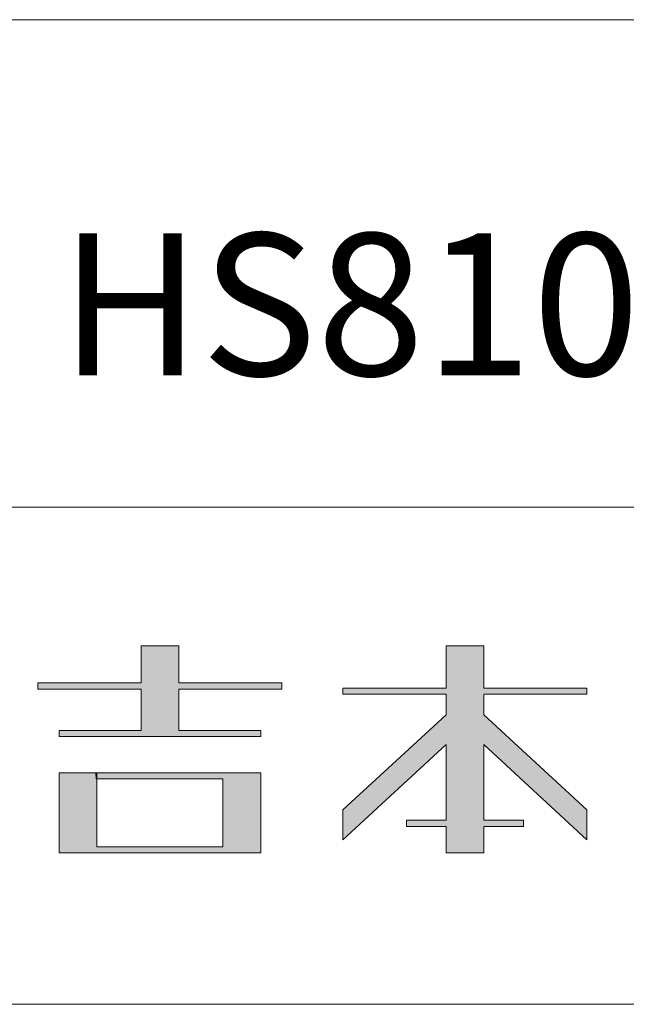
# Model space of a CAD drawing. Units: millimetres. Extents: x -461 to -75, y 18 to 298.
# Drawn here: x -146 to -131, y 18 to 42 of the extents above; entities that cross this region are included whole.
import ezdxf

# ---------------------------------------------------------------- set-up
doc = ezdxf.new("R2010")
doc.units = ezdxf.units.MM
doc.header["$LTSCALE"] = 5.08
doc.layers.get('0').update_dxf_attribs({"lineweight": 20})
doc.layers.add('一般', color=7, linetype='Continuous', lineweight=9)
doc.layers.add('ﾀｲﾄﾙ枠', color=5, linetype='Continuous', lineweight=30)
doc.styles.get("Standard").update_dxf_attribs({"font": 'txt', "bigfont": 'BIGFONT.SHX'})

# ---------------------------------------------------------------- blocks, each defined once
blk = doc.blocks.new('グループ-1')
at = {"linetype": 'Continuous', "lineweight": 0}
for points in [[(-139.677, 25.91), (-139.677, 25.76), (-142.213, 25.76), (-142.213, 24.74), (-140.198, 24.74), (-140.198, 24.59), (-145.158, 24.59), (-145.158, 24.74), (-143.143, 24.74), (-143.143, 25.76), (-145.677, 25.76), (-145.677, 25.91), (-143.143, 25.91), (-143.143, 26.82), (-142.213, 26.82), (-142.213, 25.91)], [(-139.677, 25.91), (-139.677, 25.76), (-142.213, 25.76), (-142.213, 24.74), (-140.198, 24.74), (-140.198, 24.59), (-145.158, 24.59), (-145.158, 24.74), (-143.143, 24.74), (-143.143, 25.76), (-145.677, 25.76), (-145.677, 25.91), (-143.143, 25.91), (-143.143, 26.82), (-142.213, 26.82), (-142.213, 25.91), (-139.677, 25.91)], [(-140.198, 21.73), (-145.158, 21.73), (-145.158, 23.7), (-144.283, 23.7), (-144.227, 23.696), (-144.227, 21.88), (-141.128, 21.88), (-141.128, 23.55), (-144.244, 23.55), (-144.25, 23.7), (-140.198, 23.7), (-140.198, 21.73)], [(-140.198, 21.73), (-145.158, 21.73), (-145.158, 23.7), (-144.283, 23.7), (-144.227, 23.696), (-144.227, 21.88), (-141.128, 21.88), (-141.128, 23.55), (-144.244, 23.55), (-144.25, 23.7), (-140.198, 23.7)]]:
    blk.add_hatch(color=7, dxfattribs=at).paths.add_polyline_path(points)
at = {"color": 7, "linetype": 'Continuous', "lineweight": 15}
for p, q in [((-143.143, 26.82), (-142.213, 26.82)), ((-143.143, 25.91), (-143.143, 26.82)), ((-142.213, 26.82), (-142.213, 25.91)), ((-145.677, 25.91), (-143.143, 25.91)), ((-145.677, 25.76), (-145.677, 25.91)), ((-143.143, 25.76), (-145.677, 25.76)), ((-143.143, 24.74), (-143.143, 25.76)), ((-142.213, 25.91), (-139.677, 25.91)), ((-142.213, 25.76), (-142.213, 24.74)), ((-139.677, 25.76), (-142.213, 25.76)), ((-139.677, 25.91), (-139.677, 25.76)), ((-145.158, 24.74), (-143.143, 24.74)), ((-145.158, 24.59), (-145.158, 24.74)), ((-142.213, 24.74), (-140.198, 24.74)), ((-140.198, 24.74), (-140.198, 24.59)), ((-140.198, 24.59), (-145.158, 24.59)), ((-145.158, 23.7), (-144.283, 23.7)), ((-145.158, 21.73), (-145.158, 23.7)), ((-144.283, 23.7), (-144.227, 23.696)), ((-144.25, 23.7), (-140.198, 23.7)), ((-144.244, 23.55), (-144.25, 23.7)), ((-141.128, 23.55), (-144.244, 23.55)), ((-144.227, 23.696), (-144.227, 21.88)), ((-141.128, 21.88), (-141.128, 23.55)), ((-140.198, 23.7), (-140.198, 21.73)), ((-144.227, 21.88), (-141.128, 21.88)), ((-140.198, 21.73), (-145.158, 21.73))]:
    blk.add_line(p, q, dxfattribs=at)
at = {"color": 7, "linetype": 'Continuous', "lineweight": 15, "flags": 128}
for points in [[(-139.677, 25.91), (-139.677, 25.76), (-142.213, 25.76), (-142.213, 24.74), (-140.198, 24.74), (-140.198, 24.59), (-145.158, 24.59), (-145.158, 24.74), (-143.143, 24.74), (-143.143, 25.76), (-145.677, 25.76), (-145.677, 25.91), (-143.143, 25.91), (-143.143, 26.82), (-142.213, 26.82), (-142.213, 25.91), (-139.677, 25.91)], [(-140.198, 21.73), (-145.158, 21.73), (-145.158, 23.7), (-144.283, 23.7), (-144.227, 23.696), (-144.227, 21.88), (-141.128, 21.88), (-141.128, 23.55), (-144.244, 23.55), (-144.25, 23.7), (-140.198, 23.7), (-140.198, 21.73)]]:
    blk.add_lwpolyline(points, dxfattribs=at)
blk = doc.blocks.new('グループ-2-1')
at = {"linetype": 'Continuous', "lineweight": 0}
for points in [[(-135.643, 25.63), (-135.643, 25.126), (-138.177, 22.786), (-138.177, 22.051), (-135.643, 24.391), (-135.643, 22.53), (-136.618, 22.53), (-136.618, 22.38), (-135.643, 22.38), (-135.643, 21.73), (-134.712, 21.73), (-134.712, 22.38), (-133.737, 22.38), (-133.737, 22.53), (-134.712, 22.53), (-134.712, 24.391), (-132.177, 22.051), (-132.177, 22.786), (-134.712, 25.126), (-134.712, 25.63), (-132.177, 25.63), (-132.177, 25.78), (-134.712, 25.78), (-134.712, 26.82), (-135.643, 26.82), (-135.643, 25.78), (-138.177, 25.78), (-138.177, 25.63), (-135.643, 25.63)], [(-135.643, 25.63), (-135.643, 25.126), (-138.177, 22.786), (-138.177, 22.051), (-135.643, 24.391), (-135.643, 22.53), (-136.618, 22.53), (-136.618, 22.38), (-135.643, 22.38), (-135.643, 21.73), (-134.712, 21.73), (-134.712, 22.38), (-133.737, 22.38), (-133.737, 22.53), (-134.712, 22.53), (-134.712, 24.391), (-132.177, 22.051), (-132.177, 22.786), (-134.712, 25.126), (-134.712, 25.63), (-132.177, 25.63), (-132.177, 25.78), (-134.712, 25.78), (-134.712, 26.82), (-135.643, 26.82), (-135.643, 25.78), (-138.177, 25.78), (-138.177, 25.63)]]:
    blk.add_hatch(color=7, dxfattribs=at).paths.add_polyline_path(points)
at = {"color": 7, "linetype": 'Continuous', "lineweight": 15, "flags": 128}
blk.add_lwpolyline([(-135.643, 25.63), (-135.643, 25.126), (-138.177, 22.786), (-138.177, 22.051), (-135.643, 24.391), (-135.643, 22.53), (-136.618, 22.53), (-136.618, 22.38), (-135.643, 22.38), (-135.643, 21.73), (-134.712, 21.73), (-134.712, 22.38), (-133.737, 22.38), (-133.737, 22.53), (-134.712, 22.53), (-134.712, 24.391), (-132.177, 22.051), (-132.177, 22.786), (-134.712, 25.126), (-134.712, 25.63), (-132.177, 25.63), (-132.177, 25.78), (-134.712, 25.78), (-134.712, 26.82), (-135.643, 26.82), (-135.643, 25.78), (-138.177, 25.78), (-138.177, 25.63), (-135.643, 25.63)], dxfattribs=at)
blk.add_lwpolyline([(-135.643, 25.63), (-135.643, 25.126), (-138.177, 22.786), (-138.177, 22.051), (-135.643, 24.391), (-135.643, 22.53), (-136.618, 22.53), (-136.618, 22.38), (-135.643, 22.38), (-135.643, 21.73), (-134.712, 21.73), (-134.712, 22.38), (-133.737, 22.38), (-133.737, 22.53), (-134.712, 22.53), (-134.712, 24.391), (-132.177, 22.051), (-132.177, 22.786), (-134.712, 25.126), (-134.712, 25.63), (-132.177, 25.63), (-132.177, 25.78), (-134.712, 25.78), (-134.712, 26.82), (-135.643, 26.82), (-135.643, 25.78), (-138.177, 25.78), (-138.177, 25.63)], close=True, dxfattribs=at)
blk = doc.blocks.new('グループ-9-1')
at = {"layer": '一般', "color": 7}
for name in ['グループ-1', 'グループ-2-1']:
    blk.add_blockref(name, (0, 0), dxfattribs=at)

msp = doc.modelspace()

# ---------------------------------------------------------------- linework, layer by layer
at = {"layer": 'ﾀｲﾄﾙ枠', "color": 7, "lineweight": 15}
for p, q in [((-160, 42.234), (-75, 42.234)), ((-160, 30.234), (-75, 30.234))]:
    msp.add_line(p, q, dxfattribs=at)
at = {"layer": 'ﾀｲﾄﾙ枠', "color": 7, "linetype": 'Continuous', "lineweight": 15}
msp.add_line((-75, 18), (-461, 18), dxfattribs=at)

# ---------------------------------------------------------------- block references
at = {"layer": '一般', "color": 7}
msp.add_blockref('グループ-9-1', (0, 0), dxfattribs=at)

# ---------------------------------------------------------------- texts
at = {"insert": (-130.847, 36.977), "char_height": 3.5, "attachment_point": 2, "line_spacing_factor": 0.881185}
msp.add_mtext('{\\fMS PMincho|b0|i0|c128|p0;HS810シンク}', dxfattribs=at)

doc.saveas('drawing.dxf')
